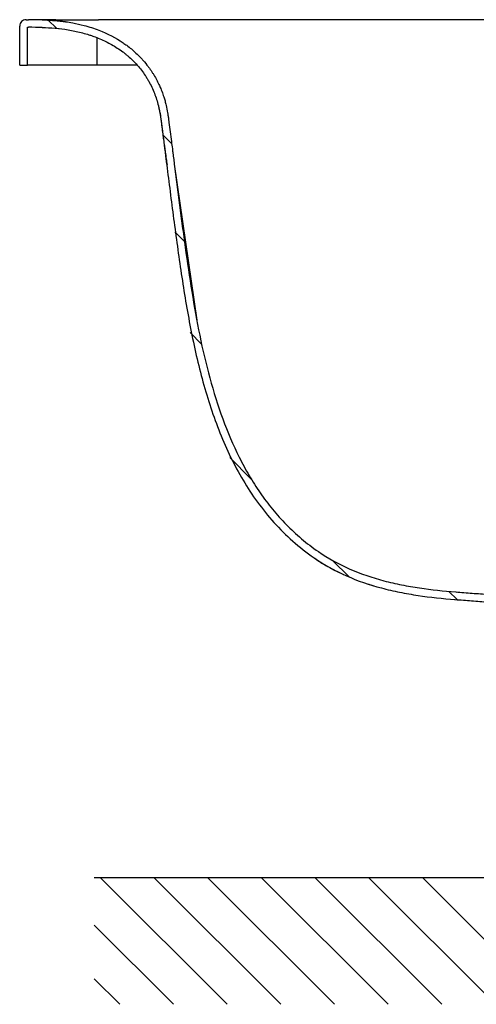
# Model space of a CAD drawing. Units: inches. Extents: x 653 to 4279, y 989 to 6060.
# Drawn here: x 1347 to 1708, y 4334 to 5112 of the extents above; entities that cross this region are included whole.
import ezdxf
from ezdxf.lldxf.tags import DXFTag

# ---------------------------------------------------------------- set-up
doc = ezdxf.new("R2010")
doc.units = ezdxf.units.IN
doc.header["$MEASUREMENT"] = 0
doc.layers.add('1', color=7, linetype='Continuous')
tags = doc.linetypes.add('CENTERX2', pattern=[20.32, 12.7, -2.54, 2.54, -2.54]).pattern_tags.tags
tags[10:11] = [DXFTag(74, 4), DXFTag(75, 0), DXFTag(340, '0'), DXFTag(46, 1.0), DXFTag(50, 0.0), DXFTag(44, 0.0), DXFTag(45, 0.0)]
tags[8:9] = [DXFTag(74, 4), DXFTag(75, 0), DXFTag(340, '0'), DXFTag(46, 1.0), DXFTag(50, 0.0), DXFTag(44, 0.0), DXFTag(45, 0.0)]
tags[6:7] = [DXFTag(74, 4), DXFTag(75, 0), DXFTag(340, '0'), DXFTag(46, 1.0), DXFTag(50, 0.0), DXFTag(44, 0.0), DXFTag(45, 0.0)]
tags[4:5] = [DXFTag(74, 4), DXFTag(75, 0), DXFTag(340, '0'), DXFTag(46, 1.0), DXFTag(50, 0.0), DXFTag(44, 0.0), DXFTag(45, 0.0)]

msp = doc.modelspace()

# ---------------------------------------------------------------- hatches: boundary and pattern name
at = {"linetype": 'Continuous'}
h = msp.add_hatch(dxfattribs=at)
h.set_pattern_fill('ANSI31', scale=15, angle=90, style=0)
h.set_pattern_definition([(135, (4246.834, 2234.58), (-33.67596, -33.67596), [])])
edge = h.paths.add_edge_path(flags=0)
edge.add_spline(control_points=[(1354.33269, 5105.89273), (1357.87019, 5105.89301), (1361.40787, 5105.85315), (1364.94456, 5105.77725)], knot_values=[0, 0, 0, 0, 0.010605183, 0.010605183, 0.010605183, 0.010605183], weights=[1, 1, 1, 1], degree=3, periodic=0)
edge.add_spline(control_points=[(1364.94456, 5105.77725), (1378.53987, 5105.48551), (1392.34695, 5103.47546), (1405.15925, 5098.91886), (1414.03293, 5095.763), (1422.59415, 5091.28575), (1430.01991, 5085.49267), (1437.4912, 5079.66407), (1443.98902, 5072.30152), (1448.75278, 5064.1101), (1452.96976, 5056.85887), (1455.96263, 5048.78771), (1457.65183, 5040.57126), (1460.59259, 5026.26707), (1461.63058, 5011.63625), (1463.46421, 4997.14846)], knot_values=[0, 0, 0, 0, 0.040795331, 0.040795331, 0.040795331, 0.068960239, 0.068960239, 0.068960239, 0.097407796, 0.097407796, 0.097407796, 0.122465674, 0.122465674, 0.122465674, 0.165646264, 0.165646264, 0.165646264, 0.165646264], weights=[1, 1, 1, 1, 1, 1, 1, 1, 1, 1, 1, 1, 1, 1, 1, 1], degree=3, periodic=0)
edge.add_spline(control_points=[(1463.46421, 4997.14846), (1477.50417, 4886.2213), (1484.60301, 4752.70185), (1579.8562, 4686.97248)], knot_values=[0, 0, 0, 0, 1, 1, 1, 1], weights=[1, 1, 1, 1], degree=3, periodic=0)
edge.add_spline(control_points=[(1579.8562, 4686.97248), (1597.12638, 4675.05521), (1617.25621, 4666.97189), (1637.64423, 4662.01117), (1655.22777, 4657.73283), (1673.30749, 4655.48547), (1691.34707, 4654.05066)], knot_values=[0, 0, 0, 0, 0.062948575, 0.062948575, 0.062948575, 0.116693583, 0.116693583, 0.116693583, 0.116693583], weights=[1, 1, 1, 1, 1, 1, 1], degree=3, periodic=0)
edge.add_spline(control_points=[(1691.34707, 4654.05066), (1708.96685, 4652.62387), (1726.61347, 4651.42455), (1744.2623, 4650.27739), (1762.75323, 4649.07549), (1781.24833, 4647.93862), (1799.74006, 4646.74905), (1816.65524, 4645.66089), (1833.56792, 4644.53369), (1850.47898, 4643.38329), (1866.96963, 4642.26148), (1883.45784, 4641.10411), (1899.94892, 4639.98867)], knot_values=[0.002533796, 0.002533796, 0.002533796, 0.002533796, 0.055591994, 0.055591994, 0.055591994, 0.11118064, 0.11118064, 0.11118064, 0.162030069, 0.162030069, 0.162030069, 0.21161529, 0.21161529, 0.21161529, 0.21161529], weights=[1, 1, 1, 1, 1, 1, 1, 1, 1, 1, 1, 1, 1], degree=3, periodic=0)
edge.add_spline(control_points=[(1899.94892, 4639.98867), (1929.86032, 4637.94264), (1959.79184, 4636.11571), (1989.73172, 4634.45399), (2050.8197, 4631.06351), (2111.94721, 4628.34262), (2173.09044, 4626.16533)], knot_values=[0.104719665, 0.104719665, 0.104719665, 0.104719665, 0.194673807, 0.194673807, 0.194673807, 0.378209183, 0.378209183, 0.378209183, 0.378209183], weights=[1, 1, 1, 1, 1, 1, 1], degree=3, periodic=0)
edge.add_line((2173.09044, 4626.16533), (2173.09147, 4613.20136))
edge.add_arc((2178.09147, 4613.20175), 5, 180.00453432, 268.00453432)
edge.add_line((2177.91737, 4608.20478), (2183.38743, 4608.0142))
edge.add_line((2183.38743, 4608.0142), (2223.32318, 4584.9615))
edge.add_line((2223.32318, 4584.9615), (2230.09371, 4584.96203))
edge.add_line((2230.09371, 4584.96203), (2230.09323, 4590.96203))
edge.add_line((2230.09323, 4590.96203), (2227.60989, 4590.96184))
edge.add_arc((2227.6091, 4600.96184), 10, 60.00453432, 90.00453432, ccw=False)
edge.add_line((2222.60978, 4592.30119), (2187.12112, 4612.78683))
edge.add_arc((2182.12181, 4604.12618), 10, 60.00453432, 82.456418)
edge.add_arc((2184.09101, 4618.99636), 5, 0.00453432, 82.456418, ccw=False)
edge.add_line((2179.09101, 4618.99596), (2179.09037, 4627.13082))
edge.add_arc((2174.09037, 4627.13042), 5, 0.00453432, 87.96777359)
edge.add_spline(control_points=[(2174.26768, 4632.12728), (2173.16107, 4632.16654), (2145.2763, 4633.16223), (2100.49589, 4634.94174), (2050.98917, 4637.26733), (2024.95959, 4638.57637), (2010.47825, 4639.33331), (1983.18837, 4640.80542), (1951.74371, 4642.62425), (1919.49983, 4644.6819), (1904.79543, 4645.67171), (1900.35389, 4645.97561)], knot_values=[0.432317929, 0.432317929, 0.432317929, 0.432317929, 0.4375, 0.5625, 0.625, 0.647131728, 0.674043909, 0.6875, 0.765625, 0.8125, 0.832923646, 0.832923646, 0.832923646, 0.832923646], weights=[1, 1, 1, 1, 1, 1, 1, 1, 1, 1, 1, 1], degree=3, periodic=0)
edge.add_spline(control_points=[(1900.35389, 4645.97561), (1883.33584, 4647.12607), (1866.32082, 4648.32071), (1849.30319, 4649.47708), (1831.86558, 4650.66199), (1814.42613, 4651.82044), (1796.9841, 4652.93836), (1779.03184, 4654.08899), (1761.07659, 4655.19314), (1743.12565, 4656.36411), (1726.01741, 4657.48011), (1708.91145, 4658.648), (1691.8228, 4660.03186)], knot_values=[0.001263248, 0.001263248, 0.001263248, 0.001263248, 0.052433867, 0.052433867, 0.052433867, 0.104867397, 0.104867397, 0.104867397, 0.158834661, 0.158834661, 0.158834661, 0.210269493, 0.210269493, 0.210269493, 0.210269493], weights=[1, 1, 1, 1, 1, 1, 1, 1, 1, 1, 1, 1, 1], degree=3, periodic=0)
edge.add_spline(control_points=[(1691.8228, 4660.03186), (1675.93234, 4661.29565), (1660.02681, 4663.19383), (1644.45373, 4666.59717), (1622.88962, 4671.30978), (1601.43139, 4679.3744), (1583.26392, 4691.91084)], knot_values=[0.000725492, 0.000725492, 0.000725492, 0.000725492, 0.048547355, 0.048547355, 0.048547355, 0.115612462, 0.115612462, 0.115612462, 0.115612462], weights=[1, 1, 1, 1, 1, 1, 1], degree=3, periodic=0)
edge.add_spline(control_points=[(1583.26392, 4691.91084), (1578.61795, 4695.11679), (1569.76805, 4701.89786), (1557.74293, 4713.08793), (1546.89109, 4725.20746), (1537.13611, 4738.16746), (1528.40154, 4751.8789), (1518.014, 4771.04166), (1507.19925, 4796.44933), (1497.09109, 4828.79033), (1489.25034, 4862.50467), (1483.07489, 4897.11388), (1479.66671, 4920.46429), (1477.26405, 4937.68778), (1475.74844, 4948.80021), (1473.56544, 4965.3779), (1471.4575, 4981.78833), (1470.09205, 4992.56621), (1469.41672, 4997.90183)], knot_values=[0, 0, 0, 0, 0.050473864, 0.100947728, 0.151421593, 0.201895457, 0.252369321, 0.302843185, 0.403790914, 0.504738642, 0.605686371, 0.706634099, 0.807581828, 0.807581828, 0.855686371, 0.903790914, 0.951895457, 1, 1, 1, 1], weights=[1, 1, 1, 1, 1, 1, 1, 1, 1, 1, 1, 1, 1, 1, 1, 1, 1, 1, 1], degree=3, periodic=0)
edge.add_spline(control_points=[(1469.41672, 4997.90183), (1469.3649, 4998.31132), (1469.20943, 4999.53977), (1468.95098, 5001.58204), (1468.64163, 5004.02556), (1468.28854, 5006.81223), (1467.79405, 5010.70883), (1466.75356, 5018.88611), (1465.81534, 5026.2084), (1465.07192, 5031.96851), (1464.85226, 5033.65295), (1464.62321, 5035.35763), (1464.37016, 5037.07739), (1463.91899, 5039.92113), (1463.20669, 5043.48109), (1462.13262, 5047.66404), (1461.24659, 5050.61601), (1460.14023, 5053.90089), (1458.88542, 5057.17162), (1457.44463, 5060.43222), (1456.21214, 5062.96597), (1454.70662, 5065.83586), (1453.08375, 5068.61751), (1451.39012, 5071.24121), (1450.1185, 5073.09254), (1448.02557, 5075.96866), (1445.69311, 5078.83934), (1443.39077, 5081.36936), (1441.20471, 5083.65902), (1438.70985, 5086.05869), (1435.22451, 5089.05679), (1432.16647, 5091.44132), (1424.30921, 5096.98565), (1413.47363, 5102.64037), (1399.42605, 5107.18282), (1390.45469, 5109.20034), (1385.21367, 5110.06343), (1382.19642, 5110.48751), (1379.98036, 5110.77234), (1377.28162, 5111.06189), (1374.50139, 5111.30862), (1372.74977, 5111.43561), (1370.66327, 5111.56546), (1369.49112, 5111.62597), (1367.32052, 5111.7165), (1366.17702, 5111.75221), (1365.07328, 5111.77589)], knot_values=[0, 0, 0, 0, 0.007142857, 0.021428571, 0.035714286, 0.05, 0.070467332, 0.104579551, 0.195545469, 0.203110938, 0.210676408, 0.226622339, 0.234595305, 0.24256827, 0.279552242, 0.301742624, 0.323045392, 0.337247237, 0.366834413, 0.389024796, 0.404558064, 0.420091332, 0.450294908, 0.465396697, 0.478988306, 0.492579915, 0.53222211, 0.548078987, 0.556007426, 0.590694346, 0.611506498, 0.639256034, 0.660068186, 0.78123981, 0.844667321, 0.889972686, 0.917155905, 0.920328481, 0.932689172, 0.94822244, 0.957508523, 0.970412823, 0.971672349, 0.985206412, 0.985836174, 1, 1, 1, 1], weights=[1, 1, 1, 1, 1, 1, 1, 1, 1, 1, 1, 1, 1, 1, 1, 1, 1, 1, 1, 1, 1, 1, 1, 1, 1, 1, 1, 1, 1, 1, 1, 1, 1, 1, 1, 1, 1, 1, 1, 1, 1, 1, 1, 1, 1, 1, 1], degree=3, periodic=0)
edge.add_spline(control_points=[(1365.07328, 5111.77589), (1361.49354, 5111.8527), (1357.91278, 5111.89301), (1354.33222, 5111.89273)], knot_values=[0.156759431, 0.156759431, 0.156759431, 0.156759431, 0.167494489, 0.167494489, 0.167494489, 0.167494489], weights=[1, 1, 1, 1], degree=3, periodic=0)
edge.add_line((1354.33222, 5111.89273), (1352.31269, 5111.89257))
edge.add_ellipse((1352.31308, 5106.89257), major_axis=(-5.04882, -0.0004), ratio=0.990329828, start_angle=270, end_angle=360)
edge.add_line((1347.26426, 5106.89217), (1347.26671, 5075.89217))
edge.add_line((1347.26671, 5075.89217), (1353.3253, 5075.89265))
edge.add_line((1353.3253, 5075.89265), (1353.32293, 5105.89265))
edge.add_line((1353.32293, 5105.89265), (1354.33269, 5105.89273))

# ---------------------------------------------------------------- linework, layer by layer
at = {"color": 7, "linetype": 'Continuous'}
for p, q in [((1352.31269, 5111.89257), (1354.33222, 5111.89273)), ((1375.71046, 5111.89442), (1354.33222, 5111.89273)), ((1375.71046, 5111.89442), (1374.48505, 5111.89426)), ((1375.71046, 5111.89442), (1409.42751, 5111.89709)), ((1375.71046, 5111.89442), (1377.44759, 5111.89452)), ((1347.26671, 5075.89217), (1347.26426, 5106.89217)), ((1353.32293, 5105.89265), (1354.33269, 5105.89273)), ((1353.3253, 5075.89265), (1353.32293, 5105.89265)), ((1364.94456, 5105.77725), (1364.94457, 5105.77729)), ((1378.16354, 5104.86143), (1378.48319, 5104.82576)), ((1408.25084, 5097.73589), (1408.25257, 5075.89699)), ((1347.26671, 5075.89217), (1353.3253, 5075.89265)), ((1408.25257, 5075.89699), (1353.3253, 5075.89265)), ((1440.13569, 5075.89952), (1408.25257, 5075.89699)), ((1469.41672, 4997.90183), (1469.8123, 4998.00477)), ((1691.82188, 4660.03787), (1692.66139, 4659.97191)), ((1690.87775, 4654.09403), (1691.34621, 4654.05463))]:
    msp.add_line(p, q, dxfattribs=at)
at = {"color": 7, "linetype": 'CENTERX2'}
msp.add_line((1469.41672, 4997.90183), (1487.18853, 4874.57776), dxfattribs=at)
at = {"color": 7, "linetype": 'Continuous', "flags": 128}
msp.add_lwpolyline([(2726.78379, 5111.87615), (2716.91058, 5111.87436), (2677.41775, 5111.86721), (2519.44646, 5111.8385), (2361.47505, 5111.81045), (2203.50323, 5111.78504), (2203.50323, 5111.78504), (2045.5307, 5111.76444), (1887.55723, 5111.75016), (1770.99873, 5111.74406), (1654.43973, 5111.74129), (1521.42246, 5111.7414)], dxfattribs=at)
at = {"color": 7, "linetype": 'Continuous'}
msp.add_ellipse((1352.31308, 5106.89257), major_axis=(-5.04882, -0.0004), ratio=0.990329828, start_param=4.71238898, end_param=6.283185307, dxfattribs=at)
for points in [[(1365.07328, 5111.77589), (1361.49474, 5111.85267), (1357.91446, 5111.89301), (1354.33222, 5111.89273)], [(1364.94456, 5105.77725), (1361.40906, 5105.85312), (1357.87184, 5105.89301), (1354.33269, 5105.89273)]]:
    msp.add_open_spline(points, degree=3, dxfattribs=at)
for points, knots in [([(1365.07328, 5111.77589), (1366.17702, 5111.75221), (1367.32052, 5111.7165), (1369.49112, 5111.62597), (1370.66327, 5111.56546), (1372.74977, 5111.43561), (1374.50139, 5111.30862), (1377.28162, 5111.06189), (1379.98036, 5110.77234), (1382.19642, 5110.48751), (1385.21367, 5110.06343), (1390.45469, 5109.20034), (1399.42605, 5107.18282), (1413.47363, 5102.64037), (1424.30921, 5096.98565), (1432.16647, 5091.44132), (1435.22451, 5089.05679), (1438.70985, 5086.05869), (1441.20471, 5083.65902), (1443.39077, 5081.36936), (1445.69311, 5078.83934), (1448.02557, 5075.96866), (1450.1185, 5073.09254), (1451.39012, 5071.24121), (1453.08375, 5068.61751), (1454.70662, 5065.83586), (1456.21214, 5062.96597), (1457.44463, 5060.43222), (1458.88542, 5057.17162), (1460.14023, 5053.90089), (1461.24659, 5050.61601), (1462.13262, 5047.66404), (1463.20669, 5043.48109), (1463.91899, 5039.92113), (1464.37016, 5037.07739), (1464.62321, 5035.35763), (1464.85226, 5033.65295), (1465.07192, 5031.96851), (1465.81534, 5026.2084), (1466.75356, 5018.88611), (1467.79405, 5010.70883), (1468.28854, 5006.81223), (1468.64163, 5004.02556), (1468.95098, 5001.58204), (1469.20943, 4999.53977), (1469.3649, 4998.31132), (1469.41672, 4997.90183)], [0, 0, 0, 0, 0.014163826, 0.014793588, 0.028327651, 0.029587177, 0.042491477, 0.05177756, 0.067310828, 0.079671519, 0.082844095, 0.110027314, 0.155332679, 0.21876019, 0.339931814, 0.360743966, 0.388493502, 0.409305654, 0.443992574, 0.451921013, 0.46777789, 0.507420085, 0.521011694, 0.534603303, 0.549705092, 0.579908668, 0.595441936, 0.610975204, 0.633165587, 0.662752763, 0.676954608, 0.698257376, 0.720447758, 0.75743173, 0.765404695, 0.773377661, 0.789323592, 0.796889062, 0.804454531, 0.895420449, 0.929532668, 0.95, 0.964285714, 0.978571429, 0.992857143, 1, 1, 1, 1]), ([(1521.42246, 5111.7414), (1502.78105, 5111.7417), (1484.13432, 5111.77791), (1446.83952, 5111.85607), (1428.19131, 5111.89838), (1409.54957, 5111.8971)], [0, 0, 0, 0, 0.5, 0.5, 1, 1, 1, 1]), ([(1364.94456, 5105.77725), (1371.92061, 5105.62755), (1378.82151, 5105.03722), (1389.03387, 5103.33673), (1392.41479, 5102.63383), (1397.44633, 5101.34594), (1399.11687, 5100.87767), (1401.61194, 5100.11233), (1402.44183, 5099.84672), (1404.09791, 5099.29365), (1404.92515, 5099.00579), (1409.03796, 5097.51455), (1412.24129, 5096.1606), (1418.45992, 5093.10455), (1421.4753, 5091.40258), (1425.84258, 5088.56116), (1427.27232, 5087.56585), (1429.37549, 5085.99614), (1430.07099, 5085.45899), (1431.43913, 5084.36519), (1432.11199, 5083.80847), (1435.42032, 5080.97585), (1437.88822, 5078.55315), (1442.46344, 5073.39183), (1444.57081, 5070.65328), (1446.9719, 5067.02583), (1447.44043, 5066.29011), (1448.35382, 5064.79792), (1448.79957, 5064.03982), (1450.0921, 5061.74965), (1450.89517, 5060.2007), (1453.13551, 5055.49003), (1454.40439, 5052.26464), (1455.98876, 5047.30598), (1456.46359, 5045.63294), (1457.09711, 5043.09363), (1457.29515, 5042.24222), (1457.66509, 5040.52953), (1457.83692, 5039.66834), (1458.31129, 5037.08247), (1458.56728, 5035.35048), (1458.91939, 5032.74824), (1459.03198, 5031.88019), (1459.25745, 5030.14412), (1459.36999, 5029.27605), (1459.93136, 5024.93557), (1460.37687, 5021.46271), (1461.70682, 5011.04323), (1462.58493, 5004.09577), (1463.46421, 4997.14846)], [0, 0, 0, 0, 0.125, 0.125, 0.1875, 0.1875, 0.21875, 0.21875, 0.234375, 0.234375, 0.25, 0.25, 0.3125, 0.3125, 0.375, 0.375, 0.40625, 0.40625, 0.421875, 0.421875, 0.4375, 0.4375, 0.5, 0.5, 0.5625, 0.5625, 0.578125, 0.578125, 0.59375, 0.59375, 0.625, 0.625, 0.6875, 0.6875, 0.71875, 0.71875, 0.734375, 0.734375, 0.75, 0.75, 0.78125, 0.78125, 0.796875, 0.796875, 0.8125, 0.8125, 0.875, 0.875, 1, 1, 1, 1]), ([(1457.26115, 5041.80806), (1457.54488, 5040.70705), (1458.3697, 5037.50646), (1458.79183, 5033.06285), (1459.80756, 5026.36156), (1460.53549, 5020.16037), (1461.42812, 5013.22053), (1462.32437, 5006.15717), (1463.01373, 5000.70879), (1463.46421, 4997.14846)], [0, 0, 0, 0, 0.075544486, 0.219603763, 0.295926266, 0.526456369, 0.63473881, 0.761315013, 1, 1, 1, 1]), ([(1460.84575, 5017.76973), (1461.29302, 5014.36905), (1461.99157, 5009.05788), (1462.85282, 5003.18896), (1463.29506, 5000.26042), (1463.52909, 4998.72148), (1463.68513, 4997.72294), (1463.76274, 4997.22629)], [0, 0, 0, 0, 0.499030166, 0.779384167, 0.852889673, 0.926831343, 1, 1, 1, 1]), ([(1463.46421, 4997.14843), (1465.2192, 4983.28254), (1467.02544, 4969.04653), (1469.87903, 4947.47303), (1470.85427, 4940.24525), (1472.86417, 4925.77211), (1473.89781, 4918.52447), (1477.15662, 4896.79852), (1479.53961, 4882.33992), (1485.11641, 4853.77206), (1488.31013, 4839.66263), (1495.90647, 4812.09074), (1500.30912, 4798.62791), (1508.12576, 4779.14748), (1510.93349, 4772.77304), (1517.0048, 4760.30204), (1520.26847, 4754.20448), (1530.82323, 4736.40278), (1538.88018, 4725.18879), (1557.44276, 4704.58112), (1567.94956, 4695.18865), (1579.8562, 4686.97248)], [0, 0, 0, 0, 0.125, 0.125, 0.1875, 0.1875, 0.25, 0.25, 0.375, 0.375, 0.5, 0.5, 0.625, 0.625, 0.6875, 0.6875, 0.75, 0.75, 0.875, 0.875, 1, 1, 1, 1]), ([(1469.41672, 4997.90183), (1470.09205, 4992.56621), (1471.4575, 4981.78833), (1473.56544, 4965.3779), (1475.74844, 4948.80021), (1477.26405, 4937.68778), (1479.66671, 4920.46429), (1483.07489, 4897.11388), (1489.25034, 4862.50467), (1497.09109, 4828.79033), (1507.19925, 4796.44933), (1518.014, 4771.04166), (1528.40154, 4751.8789), (1537.13611, 4738.16746), (1546.89109, 4725.20746), (1557.74293, 4713.08793), (1569.76805, 4701.89786), (1578.61795, 4695.11679), (1583.26392, 4691.91084)], [0, 0, 0, 0, 0.048104543, 0.096209086, 0.144313629, 0.192418172, 0.192418172, 0.293365901, 0.394313629, 0.495261358, 0.596209086, 0.697156815, 0.747630679, 0.798104543, 0.848578407, 0.899052272, 0.949526136, 1, 1, 1, 1]), ([(1583.26392, 4691.91084), (1591.22221, 4686.41923), (1599.5674, 4681.86284), (1616.89419, 4674.28846), (1625.87557, 4671.26992), (1637.40843, 4668.23675), (1639.7303, 4667.66708), (1644.40231, 4666.5961), (1646.75247, 4666.09489), (1653.80742, 4664.69155), (1658.52871, 4663.88662), (1672.73537, 4661.78266), (1682.26323, 4660.79211), (1691.82279, 4660.03177)], [0, 0, 0, 0, 0.25, 0.25, 0.5, 0.5, 0.5625, 0.5625, 0.625, 0.625, 0.75, 0.75, 1, 1, 1, 1]), ([(1579.8562, 4686.97248), (1581.66048, 4685.76149), (1585.26038, 4683.34532), (1590.87109, 4680.0063), (1596.67034, 4676.88969), (1600.78253, 4674.82305), (1602.99545, 4673.85639), (1603.19845, 4673.76771)], [0, 0, 0, 0, 0.2430601631, 0.4849545564, 0.7277876367, 0.9750290276, 1, 1, 1, 1]), ([(1579.8562, 4686.97248), (1588.01672, 4681.34132), (1596.58084, 4676.64454), (1614.38421, 4668.81399), (1623.6234, 4665.68008), (1635.50336, 4662.52891), (1637.89912, 4661.93621), (1642.70016, 4660.8265), (1645.1062, 4660.30914), (1652.33925, 4658.8584), (1657.18116, 4658.02616), (1671.75444, 4655.85223), (1681.53305, 4654.83124), (1691.34707, 4654.05066)], [0, 0, 0, 0, 0.25, 0.25, 0.5, 0.5, 0.5625, 0.5625, 0.625, 0.625, 0.75, 0.75, 1, 1, 1, 1]), ([(1622.54136, 4666.27437), (1622.93214, 4666.14575), (1624.63562, 4665.58509), (1626.22792, 4665.10088), (1627.26024, 4664.80664), (1627.26434, 4664.80548)], [0, 0, 0, 0, 0.228697023, 0.996936364, 1, 1, 1, 1]), ([(1691.8228, 4660.03186), (1696.16297, 4659.68039), (1700.50481, 4659.35206), (1709.18892, 4658.70134), (1713.53162, 4658.38486), (1726.56147, 4657.46011), (1735.25044, 4656.87678), (1752.63086, 4655.74521), (1761.32214, 4655.19628), (1778.7048, 4654.09997), (1787.39617, 4653.5523), (1804.77777, 4652.43938), (1813.468, 4651.87422), (1830.84717, 4650.72447), (1839.53614, 4650.14028), (1856.91332, 4648.96039), (1865.60154, 4648.36493), (1878.63361, 4647.46821), (1882.9776, 4647.16883), (1891.6655, 4646.56882), (1896.00946, 4646.26884), (1900.35383, 4645.97499)], [0, 0, 0, 0, 0.0625, 0.0625, 0.125, 0.125, 0.25, 0.25, 0.375, 0.375, 0.5, 0.5, 0.625, 0.625, 0.75, 0.75, 0.875, 0.875, 0.9375, 0.9375, 1, 1, 1, 1]), ([(1691.33849, 4654.05144), (1695.68033, 4653.69983), (1700.02382, 4653.37133), (1708.71123, 4652.72027), (1713.05557, 4652.40362), (1726.09037, 4651.47833), (1734.78261, 4650.89464), (1752.16963, 4649.76244), (1760.86422, 4649.21325), (1778.25351, 4648.1165), (1786.94818, 4647.56865), (1804.33642, 4646.45539), (1813.02997, 4645.89005), (1830.41577, 4644.73993), (1839.10805, 4644.15552), (1856.49186, 4642.97521), (1865.18338, 4642.37952), (1878.22042, 4641.48246), (1882.56607, 4641.18296), (1891.25728, 4640.58272), (1895.60289, 4640.28263), (1899.94892, 4639.98867)], [0, 0, 0, 0, 0.0625, 0.0625, 0.125, 0.125, 0.25, 0.25, 0.375, 0.375, 0.5, 0.5, 0.625, 0.625, 0.75, 0.75, 0.875, 0.875, 0.9375, 0.9375, 1, 1, 1, 1])]:
    msp.add_open_spline(points, degree=3, knots=knots, dxfattribs=at)
at = {"layer": '1'}
for p, q in [((3406.13923, 4434.40172), (1406.13923, 4434.39498)), ((1511.15576, 4334.40137), (1411.15542, 4434.40171)), ((1553.58231, 4334.40123), (1453.58197, 4434.40156)), ((1596.00886, 4334.40108), (1496.00852, 4434.40142)), ((1638.43541, 4334.40094), (1538.43507, 4434.40128)), ((1680.86196, 4334.4008), (1580.86162, 4434.40113)), ((1723.28851, 4334.40065), (1623.28817, 4434.40099)), ((1765.71506, 4334.40051), (1665.71472, 4434.40085)), ((1468.72921, 4334.40151), (1406.13923, 4396.99149)), ((1426.30266, 4334.40165), (1406.13923, 4354.56509))]:
    msp.add_line(p, q, dxfattribs=at)

doc.saveas('drawing.dxf')
